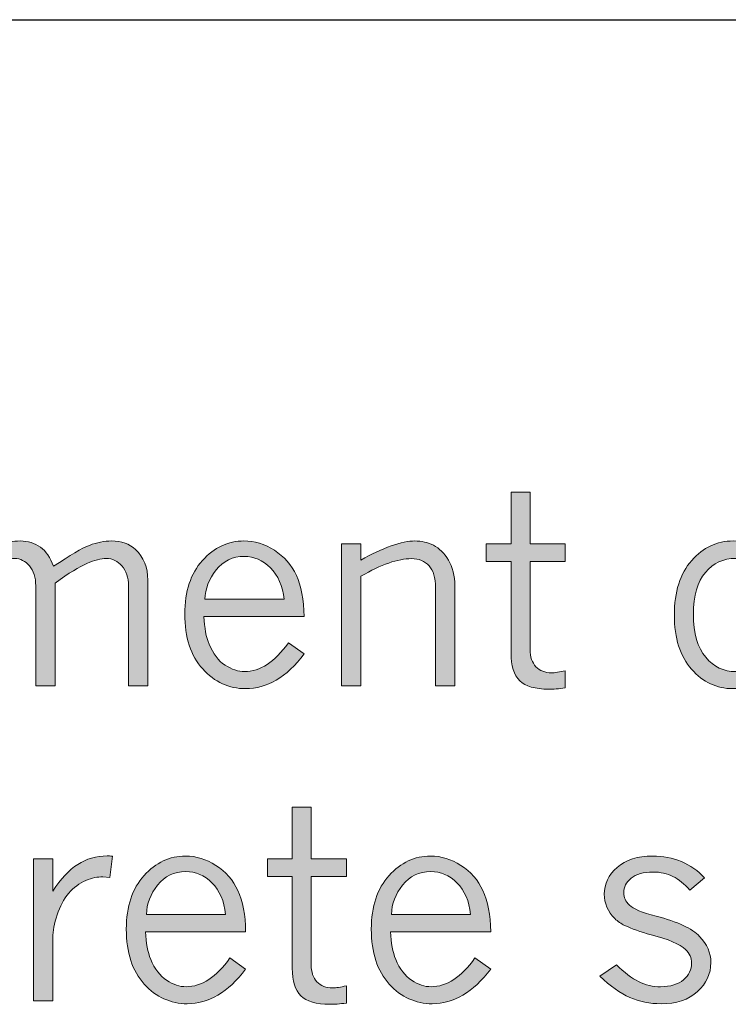
# Model space of a CAD drawing. Units: inches. Extents: x 0 to 11, y 0.2 to 8.3.
# Drawn here: x 1.6 to 1.9, y 2.6 to 3 of the extents above; entities that cross this region are included whole.
import ezdxf

# ---------------------------------------------------------------- set-up
doc = ezdxf.new("R2010")
doc.units = ezdxf.units.IN
doc.header["$MEASUREMENT"] = 0
doc.layers.add('16', color=7, linetype='Continuous')

# ---------------------------------------------------------------- blocks, each defined once
blk = doc.blocks.new('block 90')
at = {"layer": '16'}
h = blk.add_hatch(color=7, dxfattribs=at)
h.dxf.hatch_style = 2
edge = h.paths.add_edge_path()
edge.add_spline(control_points=[(1.92702, 2.80417), (1.92702, 2.80417), (1.93607, 2.80417), (1.93607, 2.80417), (1.93607, 2.80417), (1.93607, 2.7305), (1.93607, 2.7305), (1.93607, 2.72667), (1.93631, 2.72271), (1.93682, 2.71861), (1.93732, 2.71452), (1.93787, 2.71151), (1.9385, 2.70959), (1.9385, 2.70959), (1.92914, 2.70959), (1.92914, 2.70959), (1.92814, 2.71304), (1.92762, 2.71615), (1.92758, 2.71889), (1.92354, 2.71536), (1.91956, 2.71269), (1.91564, 2.71091), (1.9117, 2.70912), (1.90782, 2.70822), (1.904, 2.70822), (1.89643, 2.70822), (1.88993, 2.71129), (1.8845, 2.71742), (1.87908, 2.72356), (1.87636, 2.73206), (1.87636, 2.74291), (1.87636, 2.75401), (1.8791, 2.76264), (1.88456, 2.7688), (1.89003, 2.77496), (1.89655, 2.77804), (1.90412, 2.77804), (1.90799, 2.77804), (1.91176, 2.77721), (1.91541, 2.77557), (1.91907, 2.77393), (1.92294, 2.77132), (1.92702, 2.76774), (1.92702, 2.76774), (1.92702, 2.80417), (1.92702, 2.80417)], knot_values=[0, 0, 0, 0, 1, 1, 1, 2, 2, 2, 3, 3, 3, 4, 4, 4, 5, 5, 5, 6, 6, 6, 7, 7, 7, 8, 8, 8, 9, 9, 9, 10, 10, 10, 11, 11, 11, 12, 12, 12, 13, 13, 13, 14, 14, 14, 15, 15, 15, 15], degree=3, periodic=1)
edge = h.paths.add_edge_path()
edge.add_spline(control_points=[(1.92702, 2.75987), (1.92328, 2.76321), (1.9196, 2.76569), (1.91597, 2.76733), (1.91236, 2.76898), (1.9088, 2.7698), (1.90531, 2.7698), (1.89961, 2.7698), (1.89487, 2.76758), (1.89109, 2.76316), (1.8873, 2.75872), (1.8854, 2.75217), (1.8854, 2.74348), (1.8854, 2.73436), (1.88734, 2.72755), (1.89121, 2.72304), (1.89507, 2.71852), (1.89979, 2.71627), (1.90537, 2.71627), (1.90878, 2.71627), (1.91229, 2.71711), (1.91591, 2.71879), (1.91954, 2.72049), (1.92323, 2.72301), (1.92702, 2.72637), (1.92702, 2.72637), (1.92702, 2.75987), (1.92702, 2.75987)], knot_values=[0, 0, 0, 0, 1, 1, 1, 2, 2, 2, 3, 3, 3, 4, 4, 4, 5, 5, 5, 6, 6, 6, 7, 7, 7, 8, 8, 8, 9, 9, 9, 9], degree=3, periodic=1)
h = blk.add_hatch(color=7, dxfattribs=at)
h.dxf.hatch_style = 2
edge = h.paths.add_edge_path()
edge.add_spline(control_points=[(1.79913, 2.80112), (1.79913, 2.80112), (1.80811, 2.80112), (1.80811, 2.80112), (1.80811, 2.80112), (1.80811, 2.77667), (1.80811, 2.77667), (1.80811, 2.77667), (1.82477, 2.77667), (1.82477, 2.77667), (1.82477, 2.77667), (1.82477, 2.76836), (1.82477, 2.76836), (1.82477, 2.76836), (1.80811, 2.76836), (1.80811, 2.76836), (1.80811, 2.76836), (1.80811, 2.72668), (1.80811, 2.72668), (1.80811, 2.72324), (1.80903, 2.72054), (1.81086, 2.71861), (1.81269, 2.71667), (1.81514, 2.71571), (1.81822, 2.71571), (1.81989, 2.71571), (1.82207, 2.71604), (1.82477, 2.7167), (1.82477, 2.7167), (1.82477, 2.70854), (1.82477, 2.70854), (1.82166, 2.70816), (1.81903, 2.70797), (1.81691, 2.70797), (1.81051, 2.70797), (1.80594, 2.70931), (1.80322, 2.71197), (1.80049, 2.71463), (1.79913, 2.71899), (1.79913, 2.72507), (1.79913, 2.72507), (1.79913, 2.76836), (1.79913, 2.76836), (1.79913, 2.76836), (1.7874, 2.76836), (1.7874, 2.76836), (1.7874, 2.76836), (1.7874, 2.77667), (1.7874, 2.77667), (1.7874, 2.77667), (1.79913, 2.77667), (1.79913, 2.77667), (1.79913, 2.77667), (1.79913, 2.80112), (1.79913, 2.80112)], knot_values=[0, 0, 0, 0, 1, 1, 1, 2, 2, 2, 3, 3, 3, 4, 4, 4, 5, 5, 5, 6, 6, 6, 7, 7, 7, 8, 8, 8, 9, 9, 9, 10, 10, 10, 11, 11, 11, 12, 12, 12, 13, 13, 13, 14, 14, 14, 15, 15, 15, 16, 16, 16, 17, 17, 17, 18, 18, 18, 18], degree=3, periodic=1)
h = blk.add_hatch(color=7, dxfattribs=at)
h.dxf.hatch_style = 2
edge = h.paths.add_edge_path()
edge.add_spline(control_points=[(1.53947, 2.76606), (1.54724, 2.77125), (1.55292, 2.77455), (1.5565, 2.77595), (1.56008, 2.77734), (1.56353, 2.77804), (1.56685, 2.77804), (1.57056, 2.77804), (1.57374, 2.77707), (1.5764, 2.77513), (1.57906, 2.77319), (1.58114, 2.77017), (1.58264, 2.76606), (1.59042, 2.77129), (1.59608, 2.7746), (1.59964, 2.77597), (1.6032, 2.77734), (1.6067, 2.77804), (1.61015, 2.77804), (1.61481, 2.77804), (1.61855, 2.77671), (1.62139, 2.77405), (1.62529, 2.7703), (1.62724, 2.76545), (1.62724, 2.75951), (1.62724, 2.75951), (1.62724, 2.70959), (1.62724, 2.70959), (1.62724, 2.70959), (1.61808, 2.70959), (1.61808, 2.70959), (1.61808, 2.70959), (1.61808, 2.75682), (1.61808, 2.75682), (1.61808, 2.76073), (1.61705, 2.76386), (1.61499, 2.76621), (1.61293, 2.76857), (1.61049, 2.76973), (1.60766, 2.76973), (1.60508, 2.76973), (1.60201, 2.76898), (1.59846, 2.76746), (1.5949, 2.76594), (1.58986, 2.76283), (1.58333, 2.75814), (1.58333, 2.75814), (1.58333, 2.70959), (1.58333, 2.70959), (1.58333, 2.70959), (1.57422, 2.70959), (1.57422, 2.70959), (1.57422, 2.70959), (1.57422, 2.75682), (1.57422, 2.75682), (1.57422, 2.76081), (1.57322, 2.76397), (1.57122, 2.76628), (1.56923, 2.76858), (1.56691, 2.76973), (1.5643, 2.76973), (1.56143, 2.76973), (1.55823, 2.769), (1.55472, 2.76752), (1.55121, 2.76605), (1.54612, 2.76291), (1.53947, 2.75814), (1.53947, 2.75814), (1.53947, 2.70959), (1.53947, 2.70959), (1.53947, 2.70959), (1.53023, 2.70959), (1.53023, 2.70959), (1.53023, 2.70959), (1.53023, 2.77667), (1.53023, 2.77667), (1.53023, 2.77667), (1.53947, 2.77667), (1.53947, 2.77667), (1.53947, 2.77667), (1.53947, 2.76606), (1.53947, 2.76606)], knot_values=[0, 0, 0, 0, 1, 1, 1, 2, 2, 2, 3, 3, 3, 4, 4, 4, 5, 5, 5, 6, 6, 6, 7, 7, 7, 8, 8, 8, 9, 9, 9, 10, 10, 10, 11, 11, 11, 12, 12, 12, 13, 13, 13, 14, 14, 14, 15, 15, 15, 16, 16, 16, 17, 17, 17, 18, 18, 18, 19, 19, 19, 20, 20, 20, 21, 21, 21, 22, 22, 22, 23, 23, 23, 24, 24, 24, 25, 25, 25, 26, 26, 26, 27, 27, 27, 27], degree=3, periodic=1)
h = blk.add_hatch(color=7, dxfattribs=at)
h.dxf.hatch_style = 2
edge = h.paths.add_edge_path()
edge.add_spline(control_points=[(1.70118, 2.72464), (1.69706, 2.7191), (1.69267, 2.71498), (1.68801, 2.71228), (1.68335, 2.70957), (1.67853, 2.70822), (1.67354, 2.70822), (1.66564, 2.70822), (1.65885, 2.71133), (1.6532, 2.71754), (1.64754, 2.72377), (1.64471, 2.73244), (1.64471, 2.74353), (1.64471, 2.75422), (1.64751, 2.76264), (1.6531, 2.7688), (1.6587, 2.77496), (1.66524, 2.77804), (1.67273, 2.77804), (1.67772, 2.77804), (1.68252, 2.77657), (1.68714, 2.77364), (1.69175, 2.7707), (1.69522, 2.76674), (1.69752, 2.76175), (1.69984, 2.75675), (1.70105, 2.75027), (1.70118, 2.74228), (1.70118, 2.74228), (1.65382, 2.74228), (1.65382, 2.74228), (1.65403, 2.73697), (1.65484, 2.7326), (1.65626, 2.72918), (1.65813, 2.72469), (1.66064, 2.72142), (1.6638, 2.71936), (1.66697, 2.7173), (1.67002, 2.71627), (1.67297, 2.71627), (1.68038, 2.71627), (1.6873, 2.7208), (1.69375, 2.72987), (1.69375, 2.72987), (1.70118, 2.72464), (1.70118, 2.72464)], knot_values=[0, 0, 0, 0, 1, 1, 1, 2, 2, 2, 3, 3, 3, 4, 4, 4, 5, 5, 5, 6, 6, 6, 7, 7, 7, 8, 8, 8, 9, 9, 9, 10, 10, 10, 11, 11, 11, 12, 12, 12, 13, 13, 13, 14, 14, 14, 15, 15, 15, 15], degree=3, periodic=1)
edge = h.paths.add_edge_path()
edge.add_spline(control_points=[(1.69169, 2.75046), (1.69103, 2.75678), (1.68888, 2.76175), (1.68523, 2.76534), (1.68159, 2.76893), (1.67749, 2.77074), (1.67291, 2.77074), (1.66734, 2.77074), (1.66288, 2.76861), (1.65953, 2.76434), (1.65618, 2.76008), (1.65441, 2.75545), (1.6542, 2.75046), (1.6542, 2.75046), (1.69169, 2.75046), (1.69169, 2.75046)], knot_values=[0, 0, 0, 0, 1, 1, 1, 2, 2, 2, 3, 3, 3, 4, 4, 4, 5, 5, 5, 5], degree=3, periodic=1)
h = blk.add_hatch(color=7, dxfattribs=at)
h.dxf.hatch_style = 2
edge = h.paths.add_edge_path()
edge.add_spline(control_points=[(1.72807, 2.76892), (1.73298, 2.77184), (1.73773, 2.77409), (1.74232, 2.77566), (1.74692, 2.77725), (1.75065, 2.77804), (1.75352, 2.77804), (1.75673, 2.77804), (1.75969, 2.77736), (1.76241, 2.776), (1.76514, 2.77466), (1.7675, 2.77233), (1.7695, 2.76902), (1.77149, 2.76571), (1.77249, 2.76161), (1.77249, 2.7567), (1.77249, 2.7567), (1.77249, 2.70959), (1.77249, 2.70959), (1.77249, 2.70959), (1.76338, 2.70959), (1.76338, 2.70959), (1.76338, 2.70959), (1.76338, 2.75601), (1.76338, 2.75601), (1.76338, 2.76063), (1.76236, 2.76407), (1.76032, 2.7663), (1.75829, 2.76855), (1.75552, 2.76968), (1.75203, 2.76968), (1.74882, 2.76968), (1.74523, 2.76899), (1.74123, 2.76762), (1.73724, 2.76625), (1.73285, 2.76416), (1.72807, 2.76138), (1.72807, 2.76138), (1.72807, 2.70959), (1.72807, 2.70959), (1.72807, 2.70959), (1.71896, 2.70959), (1.71896, 2.70959), (1.71896, 2.70959), (1.71896, 2.77667), (1.71896, 2.77667), (1.71896, 2.77667), (1.72807, 2.77667), (1.72807, 2.77667), (1.72807, 2.77667), (1.72807, 2.76892), (1.72807, 2.76892)], knot_values=[0, 0, 0, 0, 1, 1, 1, 2, 2, 2, 3, 3, 3, 4, 4, 4, 5, 5, 5, 6, 6, 6, 7, 7, 7, 8, 8, 8, 9, 9, 9, 10, 10, 10, 11, 11, 11, 12, 12, 12, 13, 13, 13, 14, 14, 14, 15, 15, 15, 16, 16, 16, 17, 17, 17, 17], degree=3, periodic=1)
at = {"layer": '16', "lineweight": 0}
for points, knots in [([(1.92702, 2.80417), (1.92702, 2.80417), (1.93607, 2.80417), (1.93607, 2.80417), (1.93607, 2.80417), (1.93607, 2.7305), (1.93607, 2.7305), (1.93607, 2.72667), (1.93631, 2.72271), (1.93682, 2.71861), (1.93732, 2.71452), (1.93787, 2.71151), (1.9385, 2.70959), (1.9385, 2.70959), (1.92914, 2.70959), (1.92914, 2.70959), (1.92814, 2.71304), (1.92762, 2.71615), (1.92758, 2.71889), (1.92354, 2.71536), (1.91956, 2.71269), (1.91564, 2.71091), (1.9117, 2.70912), (1.90782, 2.70822), (1.904, 2.70822), (1.89643, 2.70822), (1.88993, 2.71129), (1.8845, 2.71742), (1.87908, 2.72356), (1.87636, 2.73206), (1.87636, 2.74291), (1.87636, 2.75401), (1.8791, 2.76264), (1.88456, 2.7688), (1.89003, 2.77496), (1.89655, 2.77804), (1.90412, 2.77804), (1.90799, 2.77804), (1.91176, 2.77721), (1.91541, 2.77557), (1.91907, 2.77393), (1.92294, 2.77132), (1.92702, 2.76774), (1.92702, 2.76774), (1.92702, 2.80417), (1.92702, 2.80417)], [0, 0, 0, 0, 1, 1, 1, 2, 2, 2, 3, 3, 3, 4, 4, 4, 5, 5, 5, 6, 6, 6, 7, 7, 7, 8, 8, 8, 9, 9, 9, 10, 10, 10, 11, 11, 11, 12, 12, 12, 13, 13, 13, 14, 14, 14, 15, 15, 15, 15]), ([(1.79913, 2.80112), (1.79913, 2.80112), (1.80811, 2.80112), (1.80811, 2.80112), (1.80811, 2.80112), (1.80811, 2.77667), (1.80811, 2.77667), (1.80811, 2.77667), (1.82477, 2.77667), (1.82477, 2.77667), (1.82477, 2.77667), (1.82477, 2.76836), (1.82477, 2.76836), (1.82477, 2.76836), (1.80811, 2.76836), (1.80811, 2.76836), (1.80811, 2.76836), (1.80811, 2.72668), (1.80811, 2.72668), (1.80811, 2.72324), (1.80903, 2.72054), (1.81086, 2.71861), (1.81269, 2.71667), (1.81514, 2.71571), (1.81822, 2.71571), (1.81989, 2.71571), (1.82207, 2.71604), (1.82477, 2.7167), (1.82477, 2.7167), (1.82477, 2.70854), (1.82477, 2.70854), (1.82166, 2.70816), (1.81903, 2.70797), (1.81691, 2.70797), (1.81051, 2.70797), (1.80594, 2.70931), (1.80322, 2.71197), (1.80049, 2.71463), (1.79913, 2.71899), (1.79913, 2.72507), (1.79913, 2.72507), (1.79913, 2.76836), (1.79913, 2.76836), (1.79913, 2.76836), (1.7874, 2.76836), (1.7874, 2.76836), (1.7874, 2.76836), (1.7874, 2.77667), (1.7874, 2.77667), (1.7874, 2.77667), (1.79913, 2.77667), (1.79913, 2.77667), (1.79913, 2.77667), (1.79913, 2.80112), (1.79913, 2.80112)], [0, 0, 0, 0, 1, 1, 1, 2, 2, 2, 3, 3, 3, 4, 4, 4, 5, 5, 5, 6, 6, 6, 7, 7, 7, 8, 8, 8, 9, 9, 9, 10, 10, 10, 11, 11, 11, 12, 12, 12, 13, 13, 13, 14, 14, 14, 15, 15, 15, 16, 16, 16, 17, 17, 17, 18, 18, 18, 18]), ([(1.53947, 2.76606), (1.54724, 2.77125), (1.55292, 2.77455), (1.5565, 2.77595), (1.56008, 2.77734), (1.56353, 2.77804), (1.56685, 2.77804), (1.57056, 2.77804), (1.57374, 2.77707), (1.5764, 2.77513), (1.57906, 2.77319), (1.58114, 2.77017), (1.58264, 2.76606), (1.59042, 2.77129), (1.59608, 2.7746), (1.59964, 2.77597), (1.6032, 2.77734), (1.6067, 2.77804), (1.61015, 2.77804), (1.61481, 2.77804), (1.61855, 2.77671), (1.62139, 2.77405), (1.62529, 2.7703), (1.62724, 2.76545), (1.62724, 2.75951), (1.62724, 2.75951), (1.62724, 2.70959), (1.62724, 2.70959), (1.62724, 2.70959), (1.61808, 2.70959), (1.61808, 2.70959), (1.61808, 2.70959), (1.61808, 2.75682), (1.61808, 2.75682), (1.61808, 2.76073), (1.61705, 2.76386), (1.61499, 2.76621), (1.61293, 2.76857), (1.61049, 2.76973), (1.60766, 2.76973), (1.60508, 2.76973), (1.60201, 2.76898), (1.59846, 2.76746), (1.5949, 2.76594), (1.58986, 2.76283), (1.58333, 2.75814), (1.58333, 2.75814), (1.58333, 2.70959), (1.58333, 2.70959), (1.58333, 2.70959), (1.57422, 2.70959), (1.57422, 2.70959), (1.57422, 2.70959), (1.57422, 2.75682), (1.57422, 2.75682), (1.57422, 2.76081), (1.57322, 2.76397), (1.57122, 2.76628), (1.56923, 2.76858), (1.56691, 2.76973), (1.5643, 2.76973), (1.56143, 2.76973), (1.55823, 2.769), (1.55472, 2.76752), (1.55121, 2.76605), (1.54612, 2.76291), (1.53947, 2.75814), (1.53947, 2.75814), (1.53947, 2.70959), (1.53947, 2.70959), (1.53947, 2.70959), (1.53023, 2.70959), (1.53023, 2.70959), (1.53023, 2.70959), (1.53023, 2.77667), (1.53023, 2.77667), (1.53023, 2.77667), (1.53947, 2.77667), (1.53947, 2.77667), (1.53947, 2.77667), (1.53947, 2.76606), (1.53947, 2.76606)], [0, 0, 0, 0, 1, 1, 1, 2, 2, 2, 3, 3, 3, 4, 4, 4, 5, 5, 5, 6, 6, 6, 7, 7, 7, 8, 8, 8, 9, 9, 9, 10, 10, 10, 11, 11, 11, 12, 12, 12, 13, 13, 13, 14, 14, 14, 15, 15, 15, 16, 16, 16, 17, 17, 17, 18, 18, 18, 19, 19, 19, 20, 20, 20, 21, 21, 21, 22, 22, 22, 23, 23, 23, 24, 24, 24, 25, 25, 25, 26, 26, 26, 27, 27, 27, 27]), ([(1.70118, 2.72464), (1.69706, 2.7191), (1.69267, 2.71498), (1.68801, 2.71228), (1.68335, 2.70957), (1.67853, 2.70822), (1.67354, 2.70822), (1.66564, 2.70822), (1.65885, 2.71133), (1.6532, 2.71754), (1.64754, 2.72377), (1.64471, 2.73244), (1.64471, 2.74353), (1.64471, 2.75422), (1.64751, 2.76264), (1.6531, 2.7688), (1.6587, 2.77496), (1.66524, 2.77804), (1.67273, 2.77804), (1.67772, 2.77804), (1.68252, 2.77657), (1.68714, 2.77364), (1.69175, 2.7707), (1.69522, 2.76674), (1.69752, 2.76175), (1.69984, 2.75675), (1.70105, 2.75027), (1.70118, 2.74228), (1.70118, 2.74228), (1.65382, 2.74228), (1.65382, 2.74228), (1.65403, 2.73697), (1.65484, 2.7326), (1.65626, 2.72918), (1.65813, 2.72469), (1.66064, 2.72142), (1.6638, 2.71936), (1.66697, 2.7173), (1.67002, 2.71627), (1.67297, 2.71627), (1.68038, 2.71627), (1.6873, 2.7208), (1.69375, 2.72987), (1.69375, 2.72987), (1.70118, 2.72464), (1.70118, 2.72464)], [0, 0, 0, 0, 1, 1, 1, 2, 2, 2, 3, 3, 3, 4, 4, 4, 5, 5, 5, 6, 6, 6, 7, 7, 7, 8, 8, 8, 9, 9, 9, 10, 10, 10, 11, 11, 11, 12, 12, 12, 13, 13, 13, 14, 14, 14, 15, 15, 15, 15]), ([(1.72807, 2.76892), (1.73298, 2.77184), (1.73773, 2.77409), (1.74232, 2.77566), (1.74692, 2.77725), (1.75065, 2.77804), (1.75352, 2.77804), (1.75673, 2.77804), (1.75969, 2.77736), (1.76241, 2.776), (1.76514, 2.77466), (1.7675, 2.77233), (1.7695, 2.76902), (1.77149, 2.76571), (1.77249, 2.76161), (1.77249, 2.7567), (1.77249, 2.7567), (1.77249, 2.70959), (1.77249, 2.70959), (1.77249, 2.70959), (1.76338, 2.70959), (1.76338, 2.70959), (1.76338, 2.70959), (1.76338, 2.75601), (1.76338, 2.75601), (1.76338, 2.76063), (1.76236, 2.76407), (1.76032, 2.7663), (1.75829, 2.76855), (1.75552, 2.76968), (1.75203, 2.76968), (1.74882, 2.76968), (1.74523, 2.76899), (1.74123, 2.76762), (1.73724, 2.76625), (1.73285, 2.76416), (1.72807, 2.76138), (1.72807, 2.76138), (1.72807, 2.70959), (1.72807, 2.70959), (1.72807, 2.70959), (1.71896, 2.70959), (1.71896, 2.70959), (1.71896, 2.70959), (1.71896, 2.77667), (1.71896, 2.77667), (1.71896, 2.77667), (1.72807, 2.77667), (1.72807, 2.77667), (1.72807, 2.77667), (1.72807, 2.76892), (1.72807, 2.76892)], [0, 0, 0, 0, 1, 1, 1, 2, 2, 2, 3, 3, 3, 4, 4, 4, 5, 5, 5, 6, 6, 6, 7, 7, 7, 8, 8, 8, 9, 9, 9, 10, 10, 10, 11, 11, 11, 12, 12, 12, 13, 13, 13, 14, 14, 14, 15, 15, 15, 16, 16, 16, 17, 17, 17, 17]), ([(1.69169, 2.75046), (1.69103, 2.75678), (1.68888, 2.76175), (1.68523, 2.76534), (1.68159, 2.76893), (1.67749, 2.77074), (1.67291, 2.77074), (1.66734, 2.77074), (1.66288, 2.76861), (1.65953, 2.76434), (1.65618, 2.76008), (1.65441, 2.75545), (1.6542, 2.75046), (1.6542, 2.75046), (1.69169, 2.75046), (1.69169, 2.75046)], [0, 0, 0, 0, 1, 1, 1, 2, 2, 2, 3, 3, 3, 4, 4, 4, 5, 5, 5, 5]), ([(1.92702, 2.75987), (1.92328, 2.76321), (1.9196, 2.76569), (1.91597, 2.76733), (1.91236, 2.76898), (1.9088, 2.7698), (1.90531, 2.7698), (1.89961, 2.7698), (1.89487, 2.76758), (1.89109, 2.76316), (1.8873, 2.75872), (1.8854, 2.75217), (1.8854, 2.74348), (1.8854, 2.73436), (1.88734, 2.72755), (1.89121, 2.72304), (1.89507, 2.71852), (1.89979, 2.71627), (1.90537, 2.71627), (1.90878, 2.71627), (1.91229, 2.71711), (1.91591, 2.71879), (1.91954, 2.72049), (1.92323, 2.72301), (1.92702, 2.72637), (1.92702, 2.72637), (1.92702, 2.75987), (1.92702, 2.75987)], [0, 0, 0, 0, 1, 1, 1, 2, 2, 2, 3, 3, 3, 4, 4, 4, 5, 5, 5, 6, 6, 6, 7, 7, 7, 8, 8, 8, 9, 9, 9, 9])]:
    blk.add_open_spline(points, degree=3, knots=knots, dxfattribs=at)
blk = doc.blocks.new('block 92')
at = {"layer": '16'}
h = blk.add_hatch(color=7, dxfattribs=at)
h.dxf.hatch_style = 2
edge = h.paths.add_edge_path()
edge.add_spline(control_points=[(1.69556, 2.65217), (1.69556, 2.65217), (1.70454, 2.65217), (1.70454, 2.65217), (1.70454, 2.65217), (1.70454, 2.62771), (1.70454, 2.62771), (1.70454, 2.62771), (1.7212, 2.62771), (1.7212, 2.62771), (1.7212, 2.62771), (1.7212, 2.61941), (1.7212, 2.61941), (1.7212, 2.61941), (1.70454, 2.61941), (1.70454, 2.61941), (1.70454, 2.61941), (1.70454, 2.57773), (1.70454, 2.57773), (1.70454, 2.57429), (1.70546, 2.57159), (1.70729, 2.56966), (1.70912, 2.56772), (1.71157, 2.56676), (1.71465, 2.56676), (1.71632, 2.56676), (1.7185, 2.56708), (1.7212, 2.56775), (1.7212, 2.56775), (1.7212, 2.55958), (1.7212, 2.55958), (1.71809, 2.5592), (1.71546, 2.55901), (1.71334, 2.55901), (1.70694, 2.55901), (1.70237, 2.56036), (1.69965, 2.56302), (1.69692, 2.56567), (1.69556, 2.57004), (1.69556, 2.57612), (1.69556, 2.57612), (1.69556, 2.61941), (1.69556, 2.61941), (1.69556, 2.61941), (1.68383, 2.61941), (1.68383, 2.61941), (1.68383, 2.61941), (1.68383, 2.62771), (1.68383, 2.62771), (1.68383, 2.62771), (1.69556, 2.62771), (1.69556, 2.62771), (1.69556, 2.62771), (1.69556, 2.65217), (1.69556, 2.65217)], knot_values=[0, 0, 0, 0, 1, 1, 1, 2, 2, 2, 3, 3, 3, 4, 4, 4, 5, 5, 5, 6, 6, 6, 7, 7, 7, 8, 8, 8, 9, 9, 9, 10, 10, 10, 11, 11, 11, 12, 12, 12, 13, 13, 13, 14, 14, 14, 15, 15, 15, 16, 16, 16, 17, 17, 17, 18, 18, 18, 18], degree=3, periodic=1)
h = blk.add_hatch(color=7, dxfattribs=at)
h.dxf.hatch_style = 2
edge = h.paths.add_edge_path()
edge.add_spline(control_points=[(1.58232, 2.61255), (1.58607, 2.61829), (1.58999, 2.62249), (1.59409, 2.62515), (1.59819, 2.62781), (1.60285, 2.62915), (1.60809, 2.62915), (1.60868, 2.62915), (1.6095, 2.62912), (1.61059, 2.62908), (1.61059, 2.62908), (1.60928, 2.61903), (1.60928, 2.61903), (1.60928, 2.61903), (1.60597, 2.61922), (1.60597, 2.61922), (1.60356, 2.61934), (1.60086, 2.61877), (1.59786, 2.61751), (1.59487, 2.61624), (1.59219, 2.61423), (1.58984, 2.61149), (1.58749, 2.60874), (1.58565, 2.60533), (1.58432, 2.60125), (1.58299, 2.59718), (1.58232, 2.59359), (1.58232, 2.59047), (1.58232, 2.59047), (1.58232, 2.56064), (1.58232, 2.56064), (1.58232, 2.56064), (1.57322, 2.56064), (1.57322, 2.56064), (1.57322, 2.56064), (1.57322, 2.62771), (1.57322, 2.62771), (1.57322, 2.62771), (1.58232, 2.62771), (1.58232, 2.62771), (1.58232, 2.62771), (1.58232, 2.61255), (1.58232, 2.61255)], knot_values=[0, 0, 0, 0, 1, 1, 1, 2, 2, 2, 3, 3, 3, 4, 4, 4, 5, 5, 5, 6, 6, 6, 7, 7, 7, 8, 8, 8, 9, 9, 9, 10, 10, 10, 11, 11, 11, 12, 12, 12, 13, 13, 13, 14, 14, 14, 14], degree=3, periodic=1)
h = blk.add_hatch(color=7, dxfattribs=at)
h.dxf.hatch_style = 2
edge = h.paths.add_edge_path()
edge.add_spline(control_points=[(1.67354, 2.57568), (1.66941, 2.57015), (1.66503, 2.56603), (1.66037, 2.56333), (1.65571, 2.56061), (1.65089, 2.55927), (1.64589, 2.55927), (1.63799, 2.55927), (1.63121, 2.56238), (1.62556, 2.56859), (1.6199, 2.57482), (1.61707, 2.58348), (1.61707, 2.59458), (1.61707, 2.60527), (1.61987, 2.61369), (1.62546, 2.61985), (1.63106, 2.626), (1.6376, 2.62908), (1.64509, 2.62908), (1.65008, 2.62908), (1.65488, 2.62762), (1.6595, 2.62469), (1.66411, 2.62174), (1.66758, 2.61778), (1.66988, 2.61279), (1.67219, 2.6078), (1.67341, 2.60132), (1.67354, 2.59333), (1.67354, 2.59333), (1.62618, 2.59333), (1.62618, 2.59333), (1.62639, 2.58801), (1.6272, 2.58365), (1.62861, 2.58023), (1.63049, 2.57574), (1.633, 2.57247), (1.63616, 2.57041), (1.63932, 2.56835), (1.64238, 2.56731), (1.64533, 2.56731), (1.65274, 2.56731), (1.65966, 2.57185), (1.66611, 2.58092), (1.66611, 2.58092), (1.67354, 2.57568), (1.67354, 2.57568)], knot_values=[0, 0, 0, 0, 1, 1, 1, 2, 2, 2, 3, 3, 3, 4, 4, 4, 5, 5, 5, 6, 6, 6, 7, 7, 7, 8, 8, 8, 9, 9, 9, 10, 10, 10, 11, 11, 11, 12, 12, 12, 13, 13, 13, 14, 14, 14, 15, 15, 15, 15], degree=3, periodic=1)
edge = h.paths.add_edge_path()
edge.add_spline(control_points=[(1.66405, 2.60151), (1.66338, 2.60783), (1.66123, 2.61279), (1.65759, 2.61639), (1.65395, 2.61998), (1.64985, 2.62179), (1.64527, 2.62179), (1.6397, 2.62179), (1.63523, 2.61966), (1.63189, 2.61538), (1.62854, 2.61112), (1.62676, 2.6065), (1.62655, 2.60151), (1.62655, 2.60151), (1.66405, 2.60151), (1.66405, 2.60151)], knot_values=[0, 0, 0, 0, 1, 1, 1, 2, 2, 2, 3, 3, 3, 4, 4, 4, 5, 5, 5, 5], degree=3, periodic=1)
h = blk.add_hatch(color=7, dxfattribs=at)
h.dxf.hatch_style = 2
edge = h.paths.add_edge_path()
edge.add_spline(control_points=[(1.78946, 2.57568), (1.78533, 2.57015), (1.78094, 2.56603), (1.77629, 2.56333), (1.77163, 2.56061), (1.76681, 2.55927), (1.76181, 2.55927), (1.75391, 2.55927), (1.74713, 2.56238), (1.74148, 2.56859), (1.73582, 2.57482), (1.73299, 2.58348), (1.73299, 2.59458), (1.73299, 2.60527), (1.73579, 2.61369), (1.74138, 2.61985), (1.74698, 2.626), (1.75352, 2.62908), (1.76101, 2.62908), (1.766, 2.62908), (1.7708, 2.62762), (1.77542, 2.62469), (1.78003, 2.62174), (1.78349, 2.61778), (1.7858, 2.61279), (1.78811, 2.6078), (1.78933, 2.60132), (1.78946, 2.59333), (1.78946, 2.59333), (1.7421, 2.59333), (1.7421, 2.59333), (1.74231, 2.58801), (1.74312, 2.58365), (1.74453, 2.58023), (1.74641, 2.57574), (1.74892, 2.57247), (1.75208, 2.57041), (1.75524, 2.56835), (1.7583, 2.56731), (1.76125, 2.56731), (1.76866, 2.56731), (1.77558, 2.57185), (1.78203, 2.58092), (1.78203, 2.58092), (1.78946, 2.57568), (1.78946, 2.57568)], knot_values=[0, 0, 0, 0, 1, 1, 1, 2, 2, 2, 3, 3, 3, 4, 4, 4, 5, 5, 5, 6, 6, 6, 7, 7, 7, 8, 8, 8, 9, 9, 9, 10, 10, 10, 11, 11, 11, 12, 12, 12, 13, 13, 13, 14, 14, 14, 15, 15, 15, 15], degree=3, periodic=1)
edge = h.paths.add_edge_path()
edge.add_spline(control_points=[(1.77997, 2.60151), (1.7793, 2.60783), (1.77715, 2.61279), (1.77351, 2.61639), (1.76987, 2.61998), (1.76577, 2.62179), (1.76119, 2.62179), (1.75562, 2.62179), (1.75115, 2.61966), (1.74781, 2.61538), (1.74446, 2.61112), (1.74268, 2.6065), (1.74247, 2.60151), (1.74247, 2.60151), (1.77997, 2.60151), (1.77997, 2.60151)], knot_values=[0, 0, 0, 0, 1, 1, 1, 2, 2, 2, 3, 3, 3, 4, 4, 4, 5, 5, 5, 5], degree=3, periodic=1)
h = blk.add_hatch(color=7, dxfattribs=at)
h.dxf.hatch_style = 2
edge = h.paths.add_edge_path()
edge.add_spline(control_points=[(1.84816, 2.59951), (1.84488, 2.60296), (1.84323, 2.60681), (1.84323, 2.61106), (1.84323, 2.61595), (1.84525, 2.62019), (1.84928, 2.62375), (1.85332, 2.62731), (1.85893, 2.62908), (1.86613, 2.62908), (1.87091, 2.62908), (1.87543, 2.62821), (1.87969, 2.62646), (1.88396, 2.62473), (1.88759, 2.62215), (1.89058, 2.61876), (1.89058, 2.61876), (1.88369, 2.61293), (1.88369, 2.61293), (1.88111, 2.61587), (1.87845, 2.61806), (1.8757, 2.61944), (1.87295, 2.62084), (1.86981, 2.62153), (1.86627, 2.62153), (1.86173, 2.62153), (1.85828, 2.62055), (1.85593, 2.6186), (1.85358, 2.61664), (1.8524, 2.61438), (1.8524, 2.6118), (1.8524, 2.60959), (1.85332, 2.60763), (1.85514, 2.60588), (1.85693, 2.60413), (1.86113, 2.60239), (1.86774, 2.60068), (1.87793, 2.59804), (1.88479, 2.59485), (1.88833, 2.59112), (1.89187, 2.58738), (1.89364, 2.58327), (1.89364, 2.57878), (1.89364, 2.57342), (1.89153, 2.56882), (1.88731, 2.565), (1.88308, 2.56118), (1.87733, 2.55927), (1.87006, 2.55927), (1.86473, 2.55927), (1.85982, 2.56028), (1.85533, 2.56227), (1.85084, 2.56428), (1.8461, 2.56761), (1.84111, 2.57228), (1.84111, 2.57228), (1.84894, 2.57773), (1.84894, 2.57773), (1.85267, 2.57399), (1.85619, 2.57132), (1.85947, 2.56972), (1.86276, 2.56812), (1.86622, 2.56731), (1.86988, 2.56731), (1.87454, 2.56731), (1.87814, 2.56843), (1.8807, 2.57065), (1.88325, 2.57288), (1.88453, 2.57549), (1.88453, 2.57849), (1.88453, 2.58099), (1.88357, 2.58312), (1.88166, 2.58491), (1.87896, 2.58744), (1.87353, 2.58978), (1.86538, 2.59189), (1.86034, 2.59323), (1.85617, 2.5947), (1.85284, 2.59633), (1.85118, 2.59711), (1.84962, 2.59817), (1.84816, 2.59951)], knot_values=[0, 0, 0, 0, 1, 1, 1, 2, 2, 2, 3, 3, 3, 4, 4, 4, 5, 5, 5, 6, 6, 6, 7, 7, 7, 8, 8, 8, 9, 9, 9, 10, 10, 10, 11, 11, 11, 12, 12, 12, 13, 13, 13, 14, 14, 14, 15, 15, 15, 16, 16, 16, 17, 17, 17, 18, 18, 18, 19, 19, 19, 20, 20, 20, 21, 21, 21, 22, 22, 22, 23, 23, 23, 24, 24, 24, 25, 25, 25, 26, 26, 26, 27, 27, 27, 27], degree=3, periodic=1)
at = {"layer": '16', "lineweight": 0}
for points, knots in [([(1.69556, 2.65217), (1.69556, 2.65217), (1.70454, 2.65217), (1.70454, 2.65217), (1.70454, 2.65217), (1.70454, 2.62771), (1.70454, 2.62771), (1.70454, 2.62771), (1.7212, 2.62771), (1.7212, 2.62771), (1.7212, 2.62771), (1.7212, 2.61941), (1.7212, 2.61941), (1.7212, 2.61941), (1.70454, 2.61941), (1.70454, 2.61941), (1.70454, 2.61941), (1.70454, 2.57773), (1.70454, 2.57773), (1.70454, 2.57429), (1.70546, 2.57159), (1.70729, 2.56966), (1.70912, 2.56772), (1.71157, 2.56676), (1.71465, 2.56676), (1.71632, 2.56676), (1.7185, 2.56708), (1.7212, 2.56775), (1.7212, 2.56775), (1.7212, 2.55958), (1.7212, 2.55958), (1.71809, 2.5592), (1.71546, 2.55901), (1.71334, 2.55901), (1.70694, 2.55901), (1.70237, 2.56036), (1.69965, 2.56302), (1.69692, 2.56567), (1.69556, 2.57004), (1.69556, 2.57612), (1.69556, 2.57612), (1.69556, 2.61941), (1.69556, 2.61941), (1.69556, 2.61941), (1.68383, 2.61941), (1.68383, 2.61941), (1.68383, 2.61941), (1.68383, 2.62771), (1.68383, 2.62771), (1.68383, 2.62771), (1.69556, 2.62771), (1.69556, 2.62771), (1.69556, 2.62771), (1.69556, 2.65217), (1.69556, 2.65217)], [0, 0, 0, 0, 1, 1, 1, 2, 2, 2, 3, 3, 3, 4, 4, 4, 5, 5, 5, 6, 6, 6, 7, 7, 7, 8, 8, 8, 9, 9, 9, 10, 10, 10, 11, 11, 11, 12, 12, 12, 13, 13, 13, 14, 14, 14, 15, 15, 15, 16, 16, 16, 17, 17, 17, 18, 18, 18, 18]), ([(1.58232, 2.61255), (1.58607, 2.61829), (1.58999, 2.62249), (1.59409, 2.62515), (1.59819, 2.62781), (1.60285, 2.62915), (1.60809, 2.62915), (1.60868, 2.62915), (1.6095, 2.62912), (1.61059, 2.62908), (1.61059, 2.62908), (1.60928, 2.61903), (1.60928, 2.61903), (1.60928, 2.61903), (1.60597, 2.61922), (1.60597, 2.61922), (1.60356, 2.61934), (1.60086, 2.61877), (1.59786, 2.61751), (1.59487, 2.61624), (1.59219, 2.61423), (1.58984, 2.61149), (1.58749, 2.60874), (1.58565, 2.60533), (1.58432, 2.60125), (1.58299, 2.59718), (1.58232, 2.59359), (1.58232, 2.59047), (1.58232, 2.59047), (1.58232, 2.56064), (1.58232, 2.56064), (1.58232, 2.56064), (1.57322, 2.56064), (1.57322, 2.56064), (1.57322, 2.56064), (1.57322, 2.62771), (1.57322, 2.62771), (1.57322, 2.62771), (1.58232, 2.62771), (1.58232, 2.62771), (1.58232, 2.62771), (1.58232, 2.61255), (1.58232, 2.61255)], [0, 0, 0, 0, 1, 1, 1, 2, 2, 2, 3, 3, 3, 4, 4, 4, 5, 5, 5, 6, 6, 6, 7, 7, 7, 8, 8, 8, 9, 9, 9, 10, 10, 10, 11, 11, 11, 12, 12, 12, 13, 13, 13, 14, 14, 14, 14]), ([(1.67354, 2.57568), (1.66941, 2.57015), (1.66503, 2.56603), (1.66037, 2.56333), (1.65571, 2.56061), (1.65089, 2.55927), (1.64589, 2.55927), (1.63799, 2.55927), (1.63121, 2.56238), (1.62556, 2.56859), (1.6199, 2.57482), (1.61707, 2.58348), (1.61707, 2.59458), (1.61707, 2.60527), (1.61987, 2.61369), (1.62546, 2.61985), (1.63106, 2.626), (1.6376, 2.62908), (1.64509, 2.62908), (1.65008, 2.62908), (1.65488, 2.62762), (1.6595, 2.62469), (1.66411, 2.62174), (1.66758, 2.61778), (1.66988, 2.61279), (1.67219, 2.6078), (1.67341, 2.60132), (1.67354, 2.59333), (1.67354, 2.59333), (1.62618, 2.59333), (1.62618, 2.59333), (1.62639, 2.58801), (1.6272, 2.58365), (1.62861, 2.58023), (1.63049, 2.57574), (1.633, 2.57247), (1.63616, 2.57041), (1.63932, 2.56835), (1.64238, 2.56731), (1.64533, 2.56731), (1.65274, 2.56731), (1.65966, 2.57185), (1.66611, 2.58092), (1.66611, 2.58092), (1.67354, 2.57568), (1.67354, 2.57568)], [0, 0, 0, 0, 1, 1, 1, 2, 2, 2, 3, 3, 3, 4, 4, 4, 5, 5, 5, 6, 6, 6, 7, 7, 7, 8, 8, 8, 9, 9, 9, 10, 10, 10, 11, 11, 11, 12, 12, 12, 13, 13, 13, 14, 14, 14, 15, 15, 15, 15]), ([(1.78946, 2.57568), (1.78533, 2.57015), (1.78094, 2.56603), (1.77629, 2.56333), (1.77163, 2.56061), (1.76681, 2.55927), (1.76181, 2.55927), (1.75391, 2.55927), (1.74713, 2.56238), (1.74148, 2.56859), (1.73582, 2.57482), (1.73299, 2.58348), (1.73299, 2.59458), (1.73299, 2.60527), (1.73579, 2.61369), (1.74138, 2.61985), (1.74698, 2.626), (1.75352, 2.62908), (1.76101, 2.62908), (1.766, 2.62908), (1.7708, 2.62762), (1.77542, 2.62469), (1.78003, 2.62174), (1.78349, 2.61778), (1.7858, 2.61279), (1.78811, 2.6078), (1.78933, 2.60132), (1.78946, 2.59333), (1.78946, 2.59333), (1.7421, 2.59333), (1.7421, 2.59333), (1.74231, 2.58801), (1.74312, 2.58365), (1.74453, 2.58023), (1.74641, 2.57574), (1.74892, 2.57247), (1.75208, 2.57041), (1.75524, 2.56835), (1.7583, 2.56731), (1.76125, 2.56731), (1.76866, 2.56731), (1.77558, 2.57185), (1.78203, 2.58092), (1.78203, 2.58092), (1.78946, 2.57568), (1.78946, 2.57568)], [0, 0, 0, 0, 1, 1, 1, 2, 2, 2, 3, 3, 3, 4, 4, 4, 5, 5, 5, 6, 6, 6, 7, 7, 7, 8, 8, 8, 9, 9, 9, 10, 10, 10, 11, 11, 11, 12, 12, 12, 13, 13, 13, 14, 14, 14, 15, 15, 15, 15]), ([(1.84816, 2.59951), (1.84488, 2.60296), (1.84323, 2.60681), (1.84323, 2.61106), (1.84323, 2.61595), (1.84525, 2.62019), (1.84928, 2.62375), (1.85332, 2.62731), (1.85893, 2.62908), (1.86613, 2.62908), (1.87091, 2.62908), (1.87543, 2.62821), (1.87969, 2.62646), (1.88396, 2.62473), (1.88759, 2.62215), (1.89058, 2.61876), (1.89058, 2.61876), (1.88369, 2.61293), (1.88369, 2.61293), (1.88111, 2.61587), (1.87845, 2.61806), (1.8757, 2.61944), (1.87295, 2.62084), (1.86981, 2.62153), (1.86627, 2.62153), (1.86173, 2.62153), (1.85828, 2.62055), (1.85593, 2.6186), (1.85358, 2.61664), (1.8524, 2.61438), (1.8524, 2.6118), (1.8524, 2.60959), (1.85332, 2.60763), (1.85514, 2.60588), (1.85693, 2.60413), (1.86113, 2.60239), (1.86774, 2.60068), (1.87793, 2.59804), (1.88479, 2.59485), (1.88833, 2.59112), (1.89187, 2.58738), (1.89364, 2.58327), (1.89364, 2.57878), (1.89364, 2.57342), (1.89153, 2.56882), (1.88731, 2.565), (1.88308, 2.56118), (1.87733, 2.55927), (1.87006, 2.55927), (1.86473, 2.55927), (1.85982, 2.56028), (1.85533, 2.56227), (1.85084, 2.56428), (1.8461, 2.56761), (1.84111, 2.57228), (1.84111, 2.57228), (1.84894, 2.57773), (1.84894, 2.57773), (1.85267, 2.57399), (1.85619, 2.57132), (1.85947, 2.56972), (1.86276, 2.56812), (1.86622, 2.56731), (1.86988, 2.56731), (1.87454, 2.56731), (1.87814, 2.56843), (1.8807, 2.57065), (1.88325, 2.57288), (1.88453, 2.57549), (1.88453, 2.57849), (1.88453, 2.58099), (1.88357, 2.58312), (1.88166, 2.58491), (1.87896, 2.58744), (1.87353, 2.58978), (1.86538, 2.59189), (1.86034, 2.59323), (1.85617, 2.5947), (1.85284, 2.59633), (1.85118, 2.59711), (1.84962, 2.59817), (1.84816, 2.59951)], [0, 0, 0, 0, 1, 1, 1, 2, 2, 2, 3, 3, 3, 4, 4, 4, 5, 5, 5, 6, 6, 6, 7, 7, 7, 8, 8, 8, 9, 9, 9, 10, 10, 10, 11, 11, 11, 12, 12, 12, 13, 13, 13, 14, 14, 14, 15, 15, 15, 16, 16, 16, 17, 17, 17, 18, 18, 18, 19, 19, 19, 20, 20, 20, 21, 21, 21, 22, 22, 22, 23, 23, 23, 24, 24, 24, 25, 25, 25, 26, 26, 26, 27, 27, 27, 27]), ([(1.66405, 2.60151), (1.66338, 2.60783), (1.66123, 2.61279), (1.65759, 2.61639), (1.65395, 2.61998), (1.64985, 2.62179), (1.64527, 2.62179), (1.6397, 2.62179), (1.63523, 2.61966), (1.63189, 2.61538), (1.62854, 2.61112), (1.62676, 2.6065), (1.62655, 2.60151), (1.62655, 2.60151), (1.66405, 2.60151), (1.66405, 2.60151)], [0, 0, 0, 0, 1, 1, 1, 2, 2, 2, 3, 3, 3, 4, 4, 4, 5, 5, 5, 5]), ([(1.77997, 2.60151), (1.7793, 2.60783), (1.77715, 2.61279), (1.77351, 2.61639), (1.76987, 2.61998), (1.76577, 2.62179), (1.76119, 2.62179), (1.75562, 2.62179), (1.75115, 2.61966), (1.74781, 2.61538), (1.74446, 2.61112), (1.74268, 2.6065), (1.74247, 2.60151), (1.74247, 2.60151), (1.77997, 2.60151), (1.77997, 2.60151)], [0, 0, 0, 0, 1, 1, 1, 2, 2, 2, 3, 3, 3, 4, 4, 4, 5, 5, 5, 5])]:
    blk.add_open_spline(points, degree=3, knots=knots, dxfattribs=at)

msp = doc.modelspace()

# ---------------------------------------------------------------- linework, layer by layer
at = {"layer": '16', "color": 7, "lineweight": 25}
msp.add_lwpolyline([(0.27007, 3.02444), (10.83599, 3.02444)], dxfattribs=at)

# ---------------------------------------------------------------- block references
at = {"layer": '16'}
for name in ['block 90', 'block 92']:
    msp.add_blockref(name, (0, 0), dxfattribs=at)

doc.saveas('drawing.dxf')
